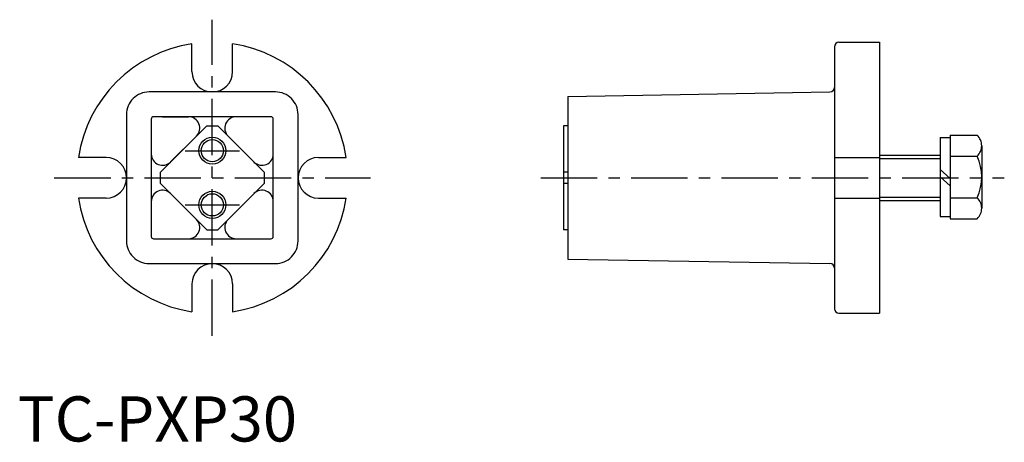
# Model space of a CAD drawing. Extents: x 0 to 218, y 0 to 93.
import ezdxf

# ---------------------------------------------------------------- set-up
doc = ezdxf.new("R2010")
doc.units = 0
doc.header["$LTSCALE"] = 10
doc.header["$MEASUREMENT"] = 0
doc.linetypes.add('CENTER', pattern=[2, 1.25, -0.25, 0.25, -0.25])
doc.layers.get('0').update_dxf_attribs({"linetype": 'CONTINUOUS'})
doc.layers.add('1', color=1, linetype='CENTER')
doc.layers.add('3', color=3, linetype='CONTINUOUS')
doc.styles.add('Standard1', font='arial.ttf')

msp = doc.modelspace()

# ---------------------------------------------------------------- linework, layer by layer
for p, q in [((38.57, 81.89), (38.57, 88.05)), ((47.57, 81.89), (47.57, 88.05)), ((180.83, 87.39), (180.83, 29.39)), ((181.83, 88.39), (190.83, 88.39)), ((190.83, 88.39), (190.83, 28.39)), ((121.83, 76.39), (179.85, 77.39)), ((121.83, 76.39), (121.83, 40.39)), ((29.57, 71.39), (29.57, 45.39)), ((56.07, 71.89), (30.07, 71.89)), ((31.57, 59.62), (41.84, 69.89)), ((32.07, 71.89), (37.81, 71.89)), ((41.84, 69.89), (44.3, 69.89)), ((44.3, 69.89), (54.57, 59.62)), ((56.57, 45.39), (56.57, 71.39)), ((121.83, 69.89), (120.83, 69.89)), ((120.83, 69.89), (120.83, 46.89)), ((29.57, 69.39), (29.57, 63.65)), ((39.57, 67.62), (33.84, 61.89)), ((206.45, 67.81), (206.45, 49.33)), ((206.45, 67.81), (212.45, 67.81)), ((204.25, 67.32), (204.25, 49.82)), ((204.25, 67.32), (206.45, 67.32)), ((213.45, 65.5), (213.45, 63.19)), ((190.83, 63.39), (204.25, 63.39)), ((19.57, 62.89), (13.41, 62.89)), ((66.57, 62.89), (72.73, 62.89)), ((180.83, 62.89), (190.83, 62.89)), ((206.45, 63.19), (212.45, 63.19)), ((213.45, 63.19), (213.45, 53.95)), ((31.57, 57.16), (31.57, 59.62)), ((54.57, 59.62), (54.57, 57.16)), ((121.83, 59.62), (120.83, 59.62)), ((204.25, 60.22), (206.45, 58.22)), ((41.84, 46.89), (31.57, 57.16)), ((54.57, 57.16), (44.3, 46.89)), ((121.83, 57.16), (120.83, 57.16)), ((204.25, 58.63), (206.45, 56.63)), ((19.57, 53.89), (13.41, 53.89)), ((66.57, 53.89), (72.73, 53.89)), ((180.83, 53.89), (190.83, 53.89)), ((190.83, 53.39), (204.25, 53.39)), ((206.45, 53.95), (212.45, 53.95)), ((213.45, 53.95), (213.45, 51.64)), ((204.25, 49.82), (206.45, 49.82)), ((206.45, 49.33), (212.45, 49.33)), ((41.84, 46.89), (44.3, 46.89)), ((121.83, 46.89), (120.83, 46.89)), ((30.07, 44.89), (56.07, 44.89)), ((121.83, 40.39), (179.85, 39.39)), ((38.57, 34.89), (38.57, 28.73)), ((47.57, 34.89), (47.57, 28.73)), ((181.83, 28.39), (190.83, 28.39))]:
    msp.add_line(p, q)
msp.add_lwpolyline([(24.07, 72.39), (24.07, 44.39, 0.414214), (29.07, 39.39), (57.07, 39.39, 0.414214), (62.07, 44.39), (62.07, 72.39, 0.414214), (57.07, 77.39), (29.07, 77.39, 0.414214)], format="xyb", close=True)
for centre in [(43.07, 64.39), (43.07, 52.39)]:
    msp.add_circle(centre, 2.46)
for centre, radius, start, end in [((43.07, 58.39), 30, 98.6269, 171.3731), ((43.07, 58.39), 30, 8.6269, 81.3731), ((181.83, 87.39), 1, 90, 180), ((43.07, 81.89), 4.5, 180, 0), ((179.83, 78.39), 1, 270.9878, 0), ((30.07, 71.39), 0.5, 90, 180), ((37.81, 69.39), 2.5, 315, 90), ((48.33, 69.39), 2.5, 90, 225), ((56.07, 71.39), 0.5, 0, 90), ((210.28, 65.5), 3.17, 313.1736, 46.8264), ((32.07, 63.65), 2.5, 180, 315), ((54.07, 63.65), 2.5, 225, 0), ((19.57, 58.39), 4.5, 270, 90), ((66.57, 58.39), 4.5, 90, 270), ((202.28, 58.57), 11.17, 335.5673, 24.4327), ((32.07, 53.13), 2.5, 45, 180), ((54.07, 53.13), 2.5, 0, 135), ((43.07, 58.39), 30, 188.6269, 261.3731), ((43.07, 58.39), 30, 278.6269, 351.3731), ((210.28, 51.64), 3.17, 313.1736, 46.8264), ((37.81, 47.39), 2.5, 270, 45), ((48.33, 47.39), 2.5, 135, 270), ((30.07, 45.39), 0.5, 180, 270), ((56.07, 45.39), 0.5, 270, 0), ((43.07, 34.89), 4.5, 0, 180), ((179.83, 38.39), 1, 0, 89.0122), ((181.83, 29.39), 1, 180, 270)]:
    msp.add_arc(centre, radius, start, end)
at = {"layer": '1'}
for p, q in [((43.07, 23.39), (43.07, 93.39)), ((37.07, 64.39), (49.07, 64.39)), ((8.07, 58.39), (78.07, 58.39)), ((115.83, 58.39), (218.45, 58.39)), ((37.07, 52.39), (49.07, 52.39))]:
    msp.add_line(p, q, dxfattribs=at)
at = {"layer": '3'}
for p, q in [((190.83, 62.69), (204.25, 62.69)), ((190.83, 54.09), (204.25, 54.09))]:
    msp.add_line(p, q, dxfattribs=at)
for centre in [(43.07, 64.39), (43.07, 52.39)]:
    msp.add_circle(centre, 3, dxfattribs=at)

# ---------------------------------------------------------------- texts
at = {"color": 3, "style": 'Standard1'}
msp.add_text('TC-PXP30', height=10, dxfattribs=at).set_placement((0, 0))

doc.saveas('drawing.dxf')
